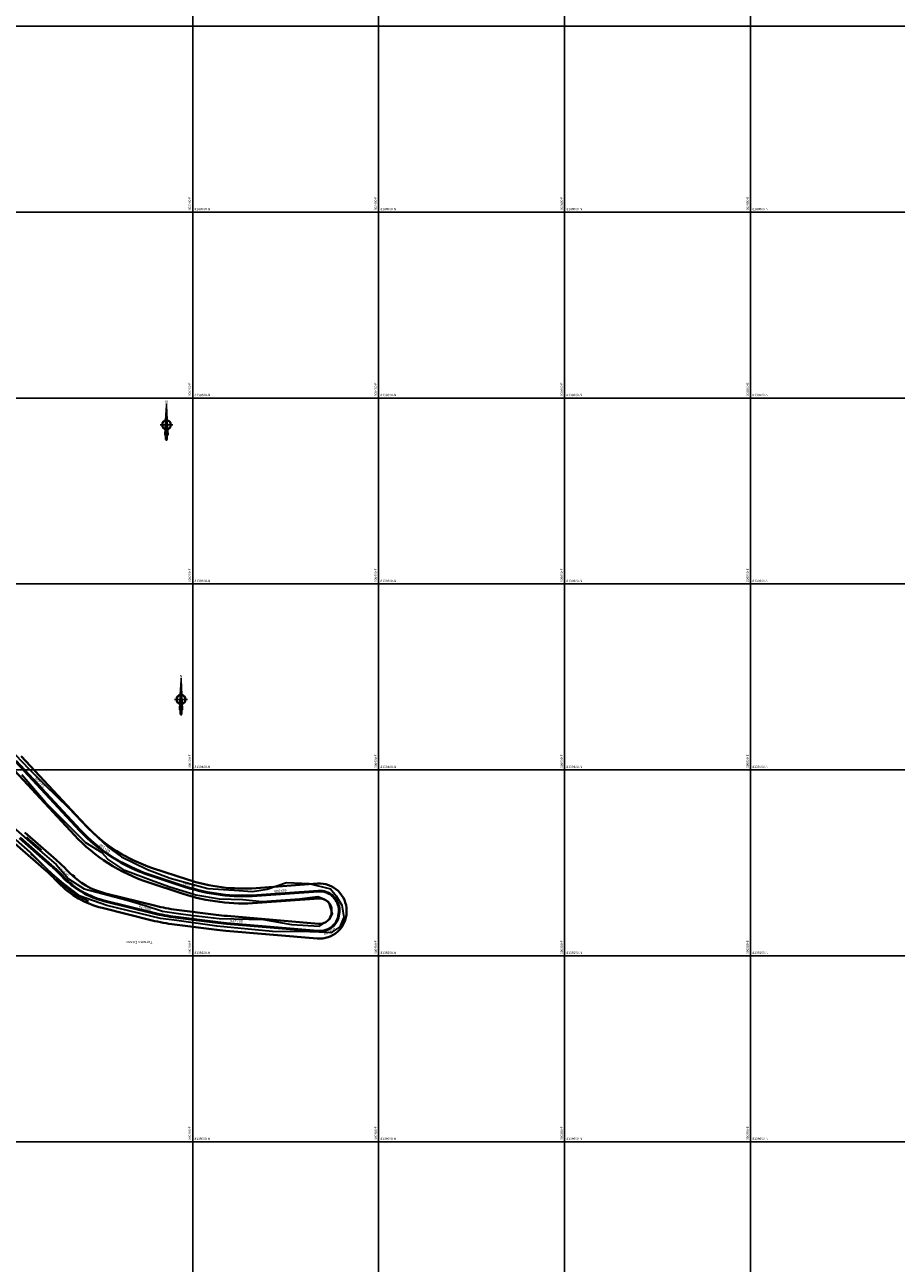
# Model space of a CAD drawing. Units: millimetres. Extents: x 229045 to 314040, y 8105558 to 8185122.
# Drawn here: x 300019 to 300957, y 8138869 to 8140201 of the extents above; entities that cross this region are included whole.
import ezdxf
from ezdxf.enums import TextEntityAlignment as Align

# ---------------------------------------------------------------- set-up
doc = ezdxf.new("R2010")
doc.units = ezdxf.units.MM
for name, color, linetype, lineweight in [('canal', 4, 'Continuous', 30), ('CARRETERA EXISTENTE', 251, 'Continuous', 30), ('DERECHO DE VIA', 30, 'Continuous', 40), ('EJE DE LA CARRETERA', 18, 'Continuous', 50), ('MUROS', 7, 'Continuous', 30)]:
    doc.layers.add(name, color=color, linetype=linetype, lineweight=lineweight)
for name, color, linetype in [('cgrid', 161, 'Continuous'), ('coordenada', 161, 'Continuous'), ('ESTACA', 5, 'Continuous'), ('NORTE', 7, 'Continuous'), ('PROGRESIVA', 5, 'Continuous'), ('TOPONIMIA$GENERA', 7, 'Continuous')]:
    doc.layers.add(name, color=color, linetype=linetype)
doc.styles.add('ARIAL', font='ARIAL.TTF')
doc.styles.add('GAP_E-Arial', font='ARIAL.TTF')
doc.styles.get("Standard").update_dxf_attribs({"font": 'ARIAL.TTF'})

# ---------------------------------------------------------------- blocks, each defined once
blk = doc.blocks.new('NORTE')
h = blk.add_hatch(color=256)
h.paths.add_polyline_path([(1632.8, 664.7), (1632, 651.5, -0.04248), (1632.8, 651.6)])
h.paths.add_polyline_path([(1632.8, 664.7), (1632.8, 651.6, -0.04248), (1633.5, 651.5)])
h = blk.add_hatch(color=256)
h.paths.add_polyline_path([(1629.1, 647.3), (1628.5, 647.3, 0.334582), (1631.6, 643.2), (1631.6, 643.8, -0.323811)], flags=17)
h.paths.add_polyline_path([(1632.2, 643.7, -0.040114), (1631.6, 643.8), (1631.6, 643.2, 0.030384), (1632.1, 643.1)])
h.paths.add_polyline_path([(1632.2, 643.7), (1632.1, 643.1, 0.039471), (1632.8, 643), (1632.8, 643.7, -0.039471)])
h.paths.add_polyline_path([(1632.8, 643, 0.039471), (1633.4, 643.1), (1633.3, 643.7, -0.039471), (1632.8, 643.7)])
h.paths.add_polyline_path([(1637, 647.3, 1), (1628.5, 647.3, 0.334565), (1631.6, 643.2), (1631.6, 643.8, -0.323795), (1629.1, 647.3, -1), (1636.4, 647.3, -0.323827), (1633.9, 643.8), (1633.9, 643.2, 0.334598)])
h.paths.add_polyline_path([(1633.9, 643.8), (1633.9, 643.2, 0.334582), (1637, 647.3), (1636.4, 647.3, -0.323811)], flags=17)
for p, q in [((1632.8, 633, -86.3), (1632.8, 666.3, -86.3)), ((1627.1, 647.3, -86.3), (1638.5, 647.3, -86.3))]:
    blk.add_line(p, q)
at = {"elevation": -86.3}
for points in [[(1632, 651.5), (1632.8, 664.7), (1633.5, 651.5)], [(1632, 650.9), (1631.3, 638.2), (1632.8, 647.3), (1634.2, 638.2), (1633.5, 650.9)]]:
    blk.add_lwpolyline(points, dxfattribs=at)
for points in [[(1632.5, 637.4), (1632, 637.4), (1632, 634.3), (1632.5, 634.3)], [(1633, 637.4), (1633.5, 637.4), (1633.5, 634.3), (1633, 634.3)]]:
    blk.add_lwpolyline(points, close=True, dxfattribs=at)
for radius in [4.28, 3.66]:
    blk.add_circle((1632.8, 647.3, -86.3), radius)
at = {"style": 'ARIAL'}
blk.add_text('N', height=2.32, dxfattribs=at).set_placement((1632.8, 666.7, -86.3), align=Align.CENTER)
blk = doc.blocks.new('AeccTickLine')
blk.add_line((0, -0.5), (0, 0.5))

msp = doc.modelspace()

# ---------------------------------------------------------------- linework, layer by layer
at = {"layer": 'canal', "elevation": 4602.32}
msp.add_lwpolyline([(300057.819, 8139279.079), (300058.524, 8139279.233), (300061.691, 8139276.272), (300060.824, 8139276.048)], close=True, dxfattribs=at)
at = {"layer": 'CARRETERA EXISTENTE'}
for points in [[(300009.401, 8139416.282, 4493.278), (300023.844, 8139400.987, 4493.478), (300041.27, 8139383.506, 4494.878), (300066.289, 8139359.339, 4496.278), (300086.8, 8139337.673, 4497.529), (300108.803, 8139317.26, 4499.278), (300123.412, 8139306.475, 4500.097), (300151.498, 8139292.717, 4501.478), (300175.841, 8139283.403, 4502.478), (300216.426, 8139272.483, 4504.078), (300244.728, 8139270.795, 4505.478), (300264.26, 8139269.059, 4506.078), (300280.164, 8139271.808, 4507.278), (300300.736, 8139278.806, 4508.878), (300325.029, 8139277.664, 4510.678), (300348.054, 8139272.246, 4512.878), (300354.282, 8139264.526, 4513.078), (300360.327, 8139254.399, 4513.478), (300362.406, 8139241.45, 4514.278), (300358.117, 8139231.244, 4514.878), (300348.412, 8139224.746, 4516.078), (300335.923, 8139225.636, 4516.802), (300325.865, 8139225.968, 4517.735), (300285.736, 8139226.162, 4519.429), (300226.142, 8139231.992, 4521.678), (300182.883, 8139237.899, 4524.278), (300165.418, 8139240.078, 4525.478), (300107.615, 8139254.177, 4528.639), (300078.895, 8139264.119, 2451.678), (300061.013, 8139277.837, 2451.678), (300046.607, 8139289.838, 2451.678), (300025.073, 8139311.611, 2451.678), (300010.211, 8139324.728, 4534.078)], [(300007.123, 8139338.173, 2451.678), (300030.608, 8139317.604, 4534.478), (300053.339, 8139298.074, 4532.478), (300066.453, 8139282.737, 4530.648), (300083.252, 8139271.912, 4529.678), (300129.602, 8139259.717, 4527.478), (300148.816, 8139254.109, 4526.496), (300167.707, 8139247.948, 4525.278), (300187.183, 8139245.021, 4523.979), (300197.987, 8139243.678, 4524.678), (300228.502, 8139240.309, 4521.678), (300276.234, 8139238.911, 2451.678), (300306.448, 8139233.655, 4518.678), (300336.417, 8139231.905, 4516.478), (300347.208, 8139238.981, 4514.278), (300350.303, 8139245.14, 4513.432), (300346.428, 8139257.561, 4512.113), (300341.209, 8139260.978, 4511.557), (300334.681, 8139263.36, 4510.932), (300314.791, 8139261.109, 4509.248), (300274.905, 8139258.088, 4506.878), (300253.863, 8139260.179, 4505.678), (300228.738, 8139260.879, 4504.678), (300203.534, 8139265.167, 4505.078), (300174.519, 8139274.145, 4502.545), (300155.767, 8139281.144, 4501.904), (300126.914, 8139291.885, 4500.544), (300108.869, 8139304.001, 4499.478), (300102.578, 8139310.823, 4499.078), (300085.109, 8139321.71, 4497.878), (300041.649, 8139364.999, 4495.878), (300016.338, 8139394.836, 4493.199)]]:
    msp.add_polyline3d(points, dxfattribs=at)
at = {"layer": 'cgrid'}
for p, q in [((300200, 8112139.356), (300200, 8141558.947)), ((300400, 8112139.356), (300400, 8141558.947)), ((300600, 8112139.356), (300600, 8141558.947)), ((300800, 8112139.356), (300800, 8141558.947)), ((291508.773, 8140200), (307279.902, 8140200)), ((291508.773, 8140000), (307279.902, 8140000)), ((291508.773, 8139800), (307279.902, 8139800)), ((291508.773, 8139600), (307279.902, 8139600)), ((291508.773, 8139400), (307279.902, 8139400)), ((291508.773, 8139200), (307279.902, 8139200)), ((291508.773, 8139000), (307279.902, 8139000))]:
    msp.add_line(p, q, dxfattribs=at)
at = {"layer": 'DERECHO DE VIA'}
for p, q in [((300072.809, 8139329.872, 2451.678), (300003.97, 8139404.018, 2451.678)), ((300084.535, 8139340.758, 2451.678), (300015.695, 8139414.904, 2451.678)), ((300019.416, 8139332.771, 2451.678), (300053.167, 8139303.175, 2451.678)), ((300008.867, 8139320.741, 2451.678), (300042.618, 8139291.145, 2451.678)), ((300065.436, 8139291.5, 2451.678), (300067.257, 8139289.62, 2451.678)), ((300194.587, 8139281.987, 2451.678), (300156.858, 8139294.393, 2451.678)), ((300053.943, 8139280.368, 2451.678), (300055.764, 8139278.488, 2451.678)), ((300189.589, 8139266.787, 2451.678), (300151.86, 8139279.193, 2451.678)), ((300334.377, 8139277.657, 2451.678), (300268.427, 8139272.881, 2451.678)), ((300106.369, 8139267.094, 2451.678), (300160.197, 8139253.709, 2451.678)), ((300335.532, 8139261.699, 2451.678), (300269.582, 8139256.923, 2451.678)), ((300102.508, 8139251.567, 2451.678), (300156.336, 8139238.182, 2451.678)), ((300182.472, 8139249.548, 2451.678), (300225.177, 8139244.155, 2451.678)), ((300236.956, 8139242.91, 2451.678), (300335.359, 8139234.519, 2451.678)), ((300349.463, 8139247.389, 2451.678), (300349.471, 8139248.649, 2451.678)), ((300365.463, 8139247.287, 2451.678), (300365.471, 8139248.547, 2451.678)), ((300180.468, 8139233.674, 2451.678), (300223.172, 8139228.281, 2451.678)), ((300235.596, 8139226.968, 2451.678), (300333.999, 8139218.577, 2451.678))]:
    msp.add_line(p, q, dxfattribs=at)
for centre, radius, start, end in [((300210.584, 8139457.787, 2451.678), 172, 222.874695, 251.798491), ((300210.584, 8139457.787, 2451.678), 188, 222.874695, 251.798491), ((299916.032, 8139146.785, 2451.678), 208, 44.086718, 48.753135), ((299916.032, 8139146.785, 2451.678), 192, 44.086718, 48.753135), ((300126.157, 8139346.671, 2451.678), 82, 224.086718, 256.036042), ((300254.56, 8139464.38, 2451.678), 192, 251.798491, 274.141548), ((300126.157, 8139346.671, 2451.678), 98, 224.086718, 256.036042), ((300336.471, 8139248.732, 2451.678), 29, 359.633961, 94.141548), ((300254.56, 8139464.38, 2451.678), 208, 251.798491, 274.141548), ((300336.471, 8139248.732, 2451.678), 13, 359.633961, 94.141548), ((300206.529, 8139440.035, 2451.678), 192, 256.036042, 262.802139), ((300261.763, 8139533.854, 2451.678), 292, 262.802139, 265.126374), ((300336.463, 8139247.472, 2451.678), 29, 265.126374, 359.633961), ((300336.463, 8139247.472, 2451.678), 13, 265.126374, 359.633961), ((300206.529, 8139440.035, 2451.678), 208, 256.036042, 262.802139), ((300261.763, 8139533.854, 2451.678), 308, 262.802139, 265.126374)]:
    msp.add_arc(centre, radius, start, end, dxfattribs=at)
at = {"layer": 'EJE DE LA CARRETERA', "elevation": 2451.678}
msp.add_lwpolyline([(300014.142, 8139326.756), (300047.893, 8139297.16, -0.0203639), (300059.689, 8139285.934), (300061.511, 8139284.054, 0.14031536), (300104.438, 8139259.331), (300158.267, 8139245.946, 0.02953125), (300181.47, 8139241.611), (300224.175, 8139236.218, 0.01014174), (300236.276, 8139234.939), (300334.679, 8139226.548, 0.43744841), (300357.463, 8139247.338), (300357.471, 8139248.598, 0.43744841), (300334.955, 8139269.678), (300269.004, 8139264.902, -0.09780002), (300192.088, 8139274.387), (300154.359, 8139286.793, -0.1268782), (300078.672, 8139335.315), (300009.833, 8139409.461, 0.25309315)], format="xyb", dxfattribs=at)
at = {"layer": 'MUROS', "elevation": 5211.846}
msp.add_lwpolyline([(300036.622, 8139313.913), (300036.882, 8139314.195), (300024.14, 8139325.255), (300021.91, 8139327.291), (300021.706, 8139327.083)], close=True, dxfattribs=at)
at = {"layer": 'MUROS'}
for points, elevation in [([(300088.049, 8139258.512), (300078.803, 8139263.501), (300070.245, 8139268.933), (300059.7, 8139277.118), (300051.633, 8139285.74), (300043.98, 8139292.959), (300035.368, 8139301.054), (300026.019, 8139309.733)], 4602.32), ([(300070.687, 8139287.287), (300073.048, 8139285.342), (300071.983, 8139285.486), (300071.381, 8139285.599), (300070.881, 8139286.215)], 4602.32), ([(300070.881, 8139286.215), (300070.687, 8139287.287)], 5208.805), ([(300062.718, 8139275.295), (300062.233, 8139275.89)], 4602.32)]:
    msp.add_lwpolyline(points, dxfattribs=dict(at, elevation=elevation))

# ---------------------------------------------------------------- block references
at = {"layer": 'ESTACA', "linetype": 'Continuous'}
for p, xscale, yscale, zscale, rotation in [((300020.295, 8139398.192, 2451.678), 1.999999999774691, 1.999999999774691, 1.999999999774691, 132.8746948980589), ((300027.099, 8139390.863, 2451.678), 1.999999999774691, 1.999999999774691, 1.999999999774691, 132.8746948980589), ((300033.903, 8139383.535, 2451.678), 1.999999999774691, 1.999999999774691, 1.999999999774691, 132.8746948980589), ((300040.707, 8139376.207, 2451.678), 1.999999999774691, 1.999999999774691, 1.999999999774691, 132.8746948980589), ((300047.511, 8139368.878, 2451.678), 1.999999999774691, 1.999999999774691, 1.999999999774691, 132.8746948980589), ((300054.315, 8139361.55, 2451.678), 1.999999999774691, 1.999999999774691, 1.999999999774691, 132.8746948980589), ((300061.119, 8139354.221, 2451.678), 1.999999999774691, 1.999999999774691, 1.999999999774691, 132.8746948980589), ((300067.923, 8139346.893, 2451.678), 1.999999999774691, 1.999999999774691, 1.999999999774691, 132.8746948980589), ((300074.727, 8139339.564, 2451.678), 1.999999999774691, 1.999999999774691, 1.999999999774691, 132.8746948980589), ((300020.214, 8139321.431, 2451.678), 1.999999999739286, 1.999999999739286, 1.999999999739286, 318.7531346599542), ((300081.566, 8139332.27, 2451.678), 2.000000000214057, 2.000000000214057, 2.000000000214057, 134.2120803075856), ((300088.735, 8139325.299, 2451.678), 1.999999999908116, 1.999999999908116, 1.999999999908116, 137.3951791785583), ((300027.732, 8139314.838, 2451.678), 1.999999999739286, 1.999999999739286, 1.999999999739286, 318.7531346599542), ((300035.251, 8139308.245, 2451.678), 1.999999999739286, 1.999999999739286, 1.999999999739286, 318.7531346599542), ((300096.28, 8139318.738, 2451.678), 2.000000000164086, 2.000000000164086, 2.000000000164086, 140.5782780329473), ((300104.177, 8139312.605, 2451.678), 2.000000000152338, 2.000000000152338, 2.000000000152338, 143.7613768928603), ((300042.77, 8139301.652, 2451.678), 1.999999999739286, 1.999999999739286, 1.999999999739286, 318.7531346599542), ((300050.272, 8139295.04, 2451.678), 2.000000000013153, 2.000000000013153, 2.000000000013153, 317.8403298847358), ((300112.402, 8139306.921, 2451.678), 1.999999999922246, 1.999999999922246, 1.999999999922246, 146.9444757640943), ((300120.931, 8139301.702, 2451.678), 1.999999999968573, 1.999999999968573, 1.999999999968573, 150.12757462404), ((300129.736, 8139296.965, 2451.678), 2.000000000043266, 2.000000000043266, 2.000000000043266, 153.3106734842868), ((300057.514, 8139288.146, 2451.678), 1.999999999711684, 1.999999999711684, 1.999999999711684, 314.9755409276423), ((300138.791, 8139292.724, 2451.678), 1.999999999938544, 1.999999999938544, 1.999999999938544, 156.4937723494051), ((300148.067, 8139288.992, 2451.678), 1.999999999917488, 1.999999999917488, 1.999999999917488, 159.6768712168981), ((300157.527, 8139285.751, 2451.678), 1.999999999887502, 1.999999999887502, 1.999999999887502, 161.7984905998882), ((300167.026, 8139282.628, 2451.678), 1.999999999887502, 1.999999999887502, 1.999999999887502, 161.7984905998882), ((300064.56, 8139281.052, 2451.678), 2.000000000084643, 2.000000000084643, 2.000000000084643, 316.8113225267027), ((300072.216, 8139274.626, 2451.678), 1.999999999791955, 1.999999999791955, 1.999999999791955, 323.1775202611992), ((300080.537, 8139269.09, 2451.678), 2.000000000048987, 2.000000000048987, 2.000000000048987, 329.5437179748962), ((300176.526, 8139279.504, 2451.678), 1.999999999887502, 1.999999999887502, 1.999999999887502, 161.7984905998882), ((300186.026, 8139276.381, 2451.678), 1.999999999887502, 1.999999999887502, 1.999999999887502, 161.7984905998882), ((300195.535, 8139273.288, 2451.678), 2.000000000099077, 2.000000000099077, 2.000000000099077, 162.8350009618889), ((300205.16, 8139270.577, 2451.678), 2.00000000004382, 2.00000000004382, 2.00000000004382, 165.6997899439878), ((300214.908, 8139268.35, 2451.678), 1.999999999951091, 1.999999999951091, 1.999999999951091, 168.5645789345654), ((300314.511, 8139268.197, 2451.678), 1.999999999941994, 1.999999999941994, 1.999999999941994, 184.1415482351125), ((300324.485, 8139268.92, 2451.678), 1.999999999941994, 1.999999999941994, 1.999999999941994, 184.1415482351125), ((300334.459, 8139269.642, 2451.678), 1.999999999941994, 1.999999999941994, 1.999999999941994, 184.1415482351125), ((300344.266, 8139268.232, 2451.678), 1.999999999989341, 1.999999999989341, 1.999999999989341, 158.2128317780603), ((300089.421, 8139264.51, 2451.678), 1.999999999832021, 1.999999999832021, 1.999999999832021, 335.9099157110409), ((300098.758, 8139260.943, 2451.678), 1.99999999990541, 1.99999999990541, 1.99999999990541, 342.2761134292061), ((300108.411, 8139258.343, 2451.678), 1.999999999937468, 1.999999999937468, 1.999999999937468, 346.0360424691646), ((300118.116, 8139255.93, 2451.678), 1.999999999937468, 1.999999999937468, 1.999999999937468, 346.0360424691646), ((300224.755, 8139266.613, 2451.678), 2.000000000054263, 2.000000000054263, 2.000000000054263, 171.4293678892656), ((300234.676, 8139265.371, 2451.678), 2.000000000046317, 2.000000000046317, 2.000000000046317, 174.2941568676439), ((300244.647, 8139264.626, 2451.678), 1.999999999997481, 1.999999999997481, 1.999999999997481, 177.1589458604916), ((300254.643, 8139264.38, 2451.678), 2.000000000007618, 2.000000000007618, 2.000000000007618, 180.0237348280033), ((300264.639, 8139264.634, 2451.678), 2.000000000034259, 2.000000000034259, 2.000000000034259, 182.8885238095992), ((300274.616, 8139265.309, 2451.678), 1.999999999941994, 1.999999999941994, 1.999999999941994, 184.1415482351125), ((300284.59, 8139266.031, 2451.678), 1.999999999941994, 1.999999999941994, 1.999999999941994, 184.1415482351125), ((300294.564, 8139266.753, 2451.678), 1.999999999941994, 1.999999999941994, 1.999999999941994, 184.1415482351125), ((300304.538, 8139267.475, 2451.678), 1.999999999941994, 1.999999999941994, 1.999999999941994, 184.1415482351125), ((300352.337, 8139262.49, 2451.678), 2.000000000311275, 2.000000000311275, 2.000000000311275, 130.9291272380911), ((300127.82, 8139253.517, 2451.678), 1.999999999937468, 1.999999999937468, 1.999999999937468, 346.0360424691646), ((300137.525, 8139251.103, 2451.678), 1.999999999937468, 1.999999999937468, 1.999999999937468, 346.0360424691646), ((300147.229, 8139248.69, 2451.678), 1.999999999937468, 1.999999999937468, 1.999999999937468, 346.0360424691646), ((300156.934, 8139246.277, 2451.678), 1.999999999937468, 1.999999999937468, 1.999999999937468, 346.0360424691646), ((300166.681, 8139244.045, 2451.678), 1.999999999944933, 1.999999999944933, 1.999999999944933, 348.5072873280078), ((300176.526, 8139242.299, 2451.678), 2.000000000030101, 2.000000000030101, 2.000000000030101, 351.3720762953346), ((300186.439, 8139240.984, 2451.678), 1.999999999997285, 1.999999999997285, 1.999999999997285, 352.802138878537), ((300356.878, 8139253.687, 2451.678), 1.999999999837885, 1.999999999837885, 1.999999999837885, 103.6454227161012), ((300357.131, 8139243.754, 2451.678), 2.000000000049851, 2.000000000049851, 2.000000000049851, 79.80019336493426), ((300196.36, 8139239.731, 2451.678), 1.999999999997285, 1.999999999997285, 1.999999999997285, 352.802138878537), ((300206.281, 8139238.478, 2451.678), 1.999999999997285, 1.999999999997285, 1.999999999997285, 352.802138878537), ((300216.202, 8139237.225, 2451.678), 1.999999999997285, 1.999999999997285, 1.999999999997285, 352.802138878537), ((300226.124, 8139235.978, 2451.678), 1.999999999937796, 1.999999999937796, 1.999999999937796, 353.1772932494356), ((300236.071, 8139234.956, 2451.678), 1.999999999940302, 1.999999999940302, 1.999999999940302, 355.087152580401), ((300246.035, 8139234.107, 2451.678), 2.000000000013665, 2.000000000013665, 2.000000000013665, 355.1263738419426), ((300255.999, 8139233.257, 2451.678), 2.000000000013665, 2.000000000013665, 2.000000000013665, 355.1263738419426), ((300265.963, 8139232.407, 2451.678), 2.000000000013665, 2.000000000013665, 2.000000000013665, 355.1263738419426), ((300275.927, 8139231.558, 2451.678), 2.000000000013665, 2.000000000013665, 2.000000000013665, 355.1263738419426), ((300285.891, 8139230.708, 2451.678), 2.000000000013665, 2.000000000013665, 2.000000000013665, 355.1263738419426), ((300295.854, 8139229.859, 2451.678), 2.000000000013665, 2.000000000013665, 2.000000000013665, 355.1263738419426), ((300305.818, 8139229.009, 2451.678), 2.000000000013665, 2.000000000013665, 2.000000000013665, 355.1263738419426), ((300315.782, 8139228.159, 2451.678), 2.000000000013665, 2.000000000013665, 2.000000000013665, 355.1263738419426), ((300345.415, 8139228.476, 2451.678), 2.000000000193057, 2.000000000193057, 2.000000000193057, 25.23278431473708), ((300353.127, 8139234.693, 2451.678), 2.000000000061649, 2.000000000061649, 2.000000000061649, 52.51648883569425), ((300325.746, 8139227.31, 2451.678), 2.000000000013665, 2.000000000013665, 2.000000000013665, 355.1263738419426), ((300335.712, 8139226.486, 2451.678), 2.000000000028661, 2.000000000028661, 2.000000000028661, 357.9490797664222)]:
    msp.add_blockref('AeccTickLine', p, dxfattribs=dict(at, xscale=xscale, yscale=yscale, zscale=zscale, rotation=rotation))
at = {"layer": 'NORTE', "xscale": 1.210224364563171, "yscale": 1.210224364563171, "zscale": 1.210224364563171}
for p in [(298195.773, 8138987.833, 104.463), (298211.449, 8138692.439, 104.463)]:
    msp.add_blockref('NORTE', p, dxfattribs=at)

# ---------------------------------------------------------------- texts
at = {"layer": 'coordenada'}
for s, p in [('300200-E', (300198, 8140002)), ('300400-E', (300398, 8140002)), ('300600-E', (300598, 8140002)), ('300800-E', (300798, 8140002)), ('300200-E', (300198, 8139802)), ('300400-E', (300398, 8139802)), ('300600-E', (300598, 8139802)), ('300800-E', (300798, 8139802)), ('300200-E', (300198, 8139602)), ('300400-E', (300398, 8139602)), ('300600-E', (300598, 8139602)), ('300800-E', (300798, 8139602)), ('300200-E', (300198, 8139402)), ('300400-E', (300398, 8139402)), ('300600-E', (300598, 8139402)), ('300800-E', (300798, 8139402)), ('300200-E', (300198, 8139202)), ('300400-E', (300398, 8139202)), ('300600-E', (300598, 8139202)), ('300800-E', (300798, 8139202)), ('300200-E', (300198, 8139002)), ('300400-E', (300398, 8139002)), ('300600-E', (300598, 8139002)), ('300800-E', (300798, 8139002))]:
    msp.add_text(s, height=2.5, rotation=90, dxfattribs=at).set_placement(p)
for s, p in [('8140000-N', (300202, 8140002)), ('8140000-N', (300402, 8140002)), ('8140000-N', (300602, 8140002)), ('8140000-N', (300802, 8140002)), ('8139800-N', (300202, 8139802)), ('8139800-N', (300402, 8139802)), ('8139800-N', (300602, 8139802)), ('8139800-N', (300802, 8139802)), ('8139600-N', (300202, 8139602)), ('8139600-N', (300402, 8139602)), ('8139600-N', (300602, 8139602)), ('8139600-N', (300802, 8139602)), ('8139400-N', (300202, 8139402)), ('8139400-N', (300402, 8139402)), ('8139400-N', (300602, 8139402)), ('8139400-N', (300802, 8139402)), ('8139200-N', (300202, 8139202)), ('8139200-N', (300402, 8139202)), ('8139200-N', (300602, 8139202)), ('8139200-N', (300802, 8139202)), ('8139000-N', (300202, 8139002)), ('8139000-N', (300402, 8139002)), ('8139000-N', (300602, 8139002)), ('8139000-N', (300802, 8139002))]:
    msp.add_text(s, height=2.5, dxfattribs=at).set_placement(p)
at = {"layer": 'PROGRESIVA', "style": 'GAP_E-Arial'}
for s, rotation, p in [('63+200', 134.396168, (300041.063, 8139382.414, 2451.678)), ('63+100', 145.28285, (300111.823, 8139313.133, 2451.678)), ('62+500', 314.387411, (300055.253, 8139294.327, 2451.678)), ('63+000', 164.356474, (300203.037, 8139276.354, 2451.678)), ('62+900', 185.663021, (300300.746, 8139271.933, 2451.678)), ('62+600', 345.447913, (300141.807, 8139251.966, 2451.678)), ('62+700', 354.538244, (300240.293, 8139236.752, 2451.678)), ('62+800', 26.754257, (300341.814, 8139221.727, 2451.678))]:
    msp.add_text(s, height=3, rotation=rotation, dxfattribs=at).set_placement(p)
at = {"layer": 'TOPONIMIA$GENERA', "linetype": 'Continuous', "style": 'ARIAL'}
msp.add_text('Terreno Eriazo', height=3, rotation=180, dxfattribs=at).set_placement((300156.593, 8139216.094))

doc.saveas('drawing.dxf')
